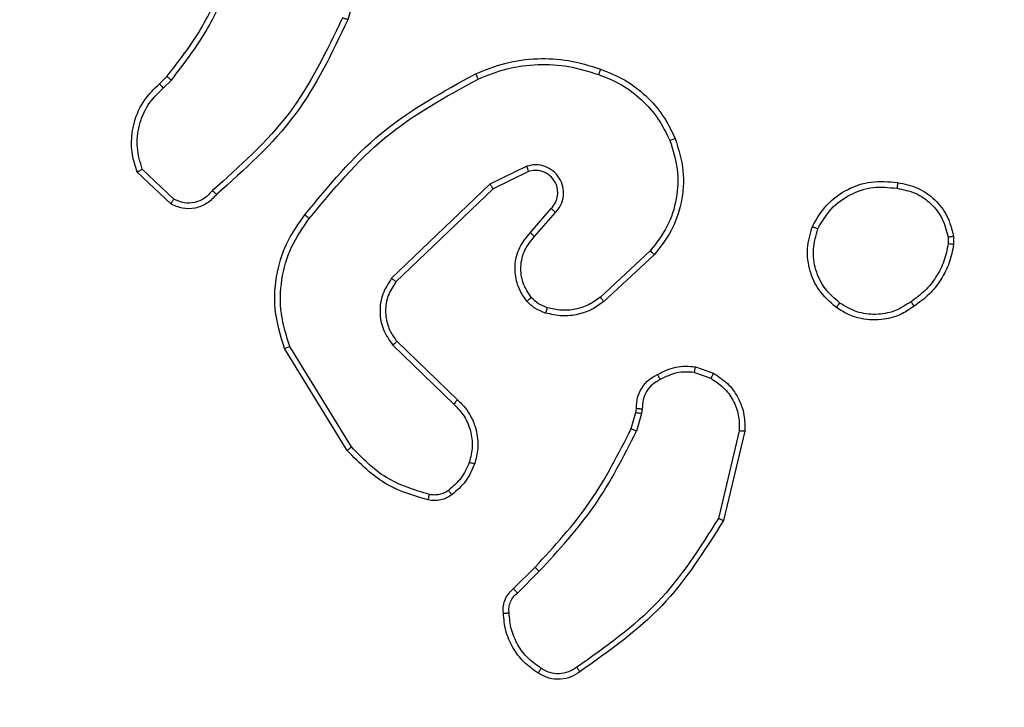
# Model space of a CAD drawing. Units: millimetres. Extents: x 2195 to 3861, y 72 to 1394.
# Drawn here: x 2691 to 2694, y 565 to 567 of the extents above; entities that cross this region are included whole.
import ezdxf

# ---------------------------------------------------------------- set-up
doc = ezdxf.new("R2010")
doc.units = ezdxf.units.MM
doc.header["$PDSIZE"] = -1
doc.layers.add('VP-DIM', color=7, linetype='Continuous')
doc.layers.add('VP-HIC', color=6, linetype='Continuous')
doc.layers.add('VP-EQ', color=7, linetype='Continuous', true_color=0x8a3492)
doc.dimstyles.get("Standard").update_dxf_attribs({"dimtxt": 14, "dimasz": 20, "dimexe": 20, "dimexo": 50, "dimgap": 20, "dimtad": 0, "dimdec": 0, "dimzin": 0, "dimdsep": 46, "dimtxsty": 'Standard', "dimcen": -0.09, "dimadec": 0, "dimazin": 0, "dimtfac": 1, "dimtdec": 4, "dimtofl": 0, "dimtmove": 0, "dimatfit": 3, "dimfxl": 70, "dimfxlon": 1, "dimtolj": 1, "dimtzin": 0, "dimarcsym": 0})

# ---------------------------------------------------------------- blocks, each defined once
blk = doc.blocks.new('*D49')
at = {"layer": 'Defpoints', "color": 0}
for p in [(3426.586, 1255.791), (2605.9765, 501.7788), (3426.586, 498.7059)]:
    blk.add_point(p, dxfattribs=at)
at = {"layer": 'VP-DIM', "color": 0, "lineweight": -2}
for p, q in [((2605.9765, 1185.791), (2605.9765, 1275.791)), ((3426.586, 1185.791), (3426.586, 1275.791)), ((2625.9765, 1255.791), (2969.7183, 1255.791)), ((3406.586, 1255.791), (3047.0517, 1255.791))]:
    blk.add_line(p, q, dxfattribs=at)
at = {"layer": 'VP-DIM', "color": 0}
for points in [[(2625.9765, 1259.1244), (2625.9765, 1252.4577), (2605.9765, 1255.791)], [(3406.586, 1252.4577), (3406.586, 1259.1244), (3426.586, 1255.791)]]:
    blk.add_solid(points, dxfattribs=at)
at = {"layer": 'VP-DIM', "color": 0, "insert": (3008.385, 1255.791), "char_height": 14, "attachment_point": 5}
blk.add_mtext('\\A1;825', dxfattribs=at)
blk = doc.blocks.new('*D53')
at = {"layer": 'Defpoints', "color": 0}
for p in [(3578.786, 1374.3309), (3578.786, 498.2081), (2453.7765, 456.7213)]:
    blk.add_point(p, dxfattribs=at)
at = {"layer": 'VP-DIM', "color": 0, "lineweight": -2}
for p, q in [((2453.7765, 1304.3309), (2453.7765, 1394.3309)), ((3578.786, 1304.3309), (3578.786, 1394.3309)), ((2473.7765, 1374.3309), (2975.2813, 1374.3309)), ((3558.786, 1374.3309), (3057.2813, 1374.3309))]:
    blk.add_line(p, q, dxfattribs=at)
at = {"layer": 'VP-DIM', "color": 0}
for points in [[(2473.7765, 1377.6642), (2473.7765, 1370.9975), (2453.7765, 1374.3309)], [(3558.786, 1370.9975), (3558.786, 1377.6642), (3578.786, 1374.3309)]]:
    blk.add_solid(points, dxfattribs=at)
at = {"layer": 'VP-DIM', "color": 0, "insert": (3016.2813, 1374.3309), "char_height": 14, "attachment_point": 5}
blk.add_mtext('\\A1;1125', dxfattribs=at)
blk = doc.blocks.new('wd1506')
at = {"color": 7, "linetype": 'Continuous', "lineweight": 25}
for p, q in [((2691.8602, 567.5563), (2691.7604, 567.2012)), ((2691.0961, 566.9753), (2691.1229, 567.0017)), ((2691.1088, 566.9597), (2691.1381, 566.9886)), ((2691.1359, 566.5519), (2691.0177, 566.6644)), ((2691.1466, 566.5686), (2691.0352, 566.6742)), ((2692.3913, 566.685), (2692.2615, 566.6215)), ((2692.3973, 566.6662), (2692.2728, 566.6055)), ((2692.2615, 566.6215), (2691.9148, 566.2898)), ((2692.2728, 566.6055), (2691.9301, 566.2775)), ((2692.4041, 566.4509), (2692.4779, 566.5358)), ((2692.4189, 566.4368), (2692.4929, 566.522)), ((2693.8773, 566.4353), (2693.8775, 566.4114)), ((2693.8964, 566.4386), (2693.8967, 566.4091)), ((2692.8268, 566.3864), (2692.6508, 566.223)), ((2692.841, 566.3731), (2692.663, 566.2079)), ((2691.9333, 566.0681), (2692.1469, 565.8621)), ((2691.7574, 565.6833), (2691.5373, 566.0423)), ((2691.773, 565.6955), (2691.5559, 566.0497)), ((2691.9187, 566.0543), (2692.134, 565.8466)), ((2692.986, 565.9784), (2693.0494, 565.9555)), ((2692.9828, 565.9583), (2693.0405, 565.9374)), ((2692.7761, 565.8171), (2692.7781, 565.8316)), ((2692.7986, 565.8302), (2692.7963, 565.8139)), ((2692.7597, 565.7602), (2692.7761, 565.8171)), ((2692.7963, 565.8139), (2692.7784, 565.7515)), ((2693.1406, 565.7523), (2693.0675, 565.4437)), ((2693.16, 565.751), (2693.0852, 565.4359)), ((2692.3448, 565.1964), (2692.4206, 565.2721)), ((2692.3583, 565.1806), (2692.435, 565.2573))]:
    blk.add_line(p, q, dxfattribs=at)
for points, knots in [([(2691.1229, 567.0017), (2691.1647, 567.0554), (2691.2493, 567.1639), (2691.3035, 567.2905), (2691.3308, 567.3544)], [0, 0, 0, 0, 0.494656, 1, 1, 1, 1]), ([(2691.1381, 566.9886), (2691.1811, 567.0439), (2691.2671, 567.1545), (2691.3222, 567.2833), (2691.3497, 567.3477)], [0, 0, 0, 0, 0.500025, 1, 1, 1, 1]), ([(2691.7415, 567.2075), (2691.6855, 567.0906), (2691.5734, 566.8569), (2691.3795, 566.6849), (2691.2826, 566.5989)], [0, 0, 0, 0, 0.4999993, 1, 1, 1, 1]), ([(2691.7604, 567.2012), (2691.7048, 567.0844), (2691.5922, 566.8477), (2691.3963, 566.6734), (2691.297, 566.5851)], [0, 0, 0, 0, 0.493267, 1, 1, 1, 1]), ([(2691.7604, 567.2012), (2691.7602, 567.2012), (2691.7597, 567.2013), (2691.7569, 567.2023), (2691.7535, 567.2034), (2691.75, 567.2046), (2691.746, 567.206), (2691.743, 567.207), (2691.7415, 567.2075)], [0, 0, 0, 0, 0.200748, 0.433971, 0.562882, 0.700433, 0.846018, 1, 1, 1, 1]), ([(2692.2109, 567.0105), (2692.245, 567.0243), (2692.3151, 567.0525), (2692.427, 567.0668), (2692.5418, 567.0614), (2692.6139, 567.0387), (2692.6511, 567.027)], [0, 0, 0, 0, 0.243398, 0.499996, 0.742009, 1, 1, 1, 1]), ([(2692.2196, 566.9922), (2692.2535, 567.0057), (2692.3213, 567.0327), (2692.4305, 567.0459), (2692.5404, 567.0408), (2692.61, 567.0189), (2692.6449, 567.0079)], [0, 0, 0, 0, 0.249937, 0.499987, 0.750042, 1, 1, 1, 1]), ([(2691.6084, 566.5132), (2691.6929, 566.6154), (2691.8618, 566.8198), (2692.0945, 566.947), (2692.2109, 567.0105)], [0, 0, 0, 0, 0.500129, 1, 1, 1, 1]), ([(2692.2109, 567.0105), (2692.211, 567.0102), (2692.2113, 567.0097), (2692.2133, 567.0055), (2692.2162, 566.9994), (2692.2185, 566.9946), (2692.2196, 566.9922)], [0, 0, 0, 0, 0.250357, 0.500306, 0.749984, 1, 1, 1, 1]), ([(2692.6511, 567.027), (2692.6511, 567.0267), (2692.651, 567.0262), (2692.6501, 567.0233), (2692.6489, 567.0197), (2692.6478, 567.0163), (2692.6464, 567.0123), (2692.6454, 567.0094), (2692.6449, 567.0079)], [0, 0, 0, 0, 0.209026, 0.444883, 0.573162, 0.708461, 0.850545, 1, 1, 1, 1]), ([(2692.6449, 567.0079), (2692.6723, 566.997), (2692.7272, 566.9752), (2692.7977, 566.9207), (2692.8574, 566.8546), (2692.8834, 566.8015), (2692.8964, 566.775)], [0, 0, 0, 0, 0.249933, 0.500032, 0.750088, 1, 1, 1, 1]), ([(2692.6511, 567.027), (2692.6799, 567.0156), (2692.7375, 566.9928), (2692.8117, 566.936), (2692.8739, 566.8664), (2692.901, 566.8107), (2692.9145, 566.7828)], [0, 0, 0, 0, 0.249992, 0.49998, 0.749966, 1, 1, 1, 1]), ([(2691.0177, 566.6644), (2691.0108, 566.6851), (2691.0003, 566.7168), (2690.9957, 566.7764), (2691.0043, 566.8433), (2691.0382, 566.9191), (2691.0776, 566.9573), (2691.0961, 566.9753)], [0, 0, 0, 0, 0.190197, 0.2906671, 0.5222481, 0.7751268, 1, 1, 1, 1]), ([(2691.0961, 566.9753), (2691.0963, 566.9751), (2691.0967, 566.9745), (2691.0996, 566.971), (2691.1038, 566.9658), (2691.1071, 566.9617), (2691.1088, 566.9597)], [0, 0, 0, 0, 0.25022, 0.499851, 0.749405, 1, 1, 1, 1]), ([(2691.1229, 567.0017), (2691.1232, 567.0014), (2691.1238, 567.0009), (2691.1278, 566.9974), (2691.1329, 566.9931), (2691.1364, 566.9901), (2691.1381, 566.9886)], [0, 0, 0, 0, 0.279885, 0.55927, 0.779857, 1, 1, 1, 1]), ([(2691.6244, 566.5007), (2691.7079, 566.6016), (2691.8749, 566.8034), (2692.1047, 566.9293), (2692.2196, 566.9922)], [0, 0, 0, 0, 0.499993, 1, 1, 1, 1]), ([(2691.0352, 566.6742), (2691.0278, 566.6996), (2691.013, 566.7502), (2691.0218, 566.8299), (2691.0524, 566.904), (2691.09, 566.9411), (2691.1088, 566.9597)], [0, 0, 0, 0, 0.2499883, 0.49994, 0.7498292, 1, 1, 1, 1]), ([(2692.8964, 566.775), (2692.9069, 566.7418), (2692.9279, 566.6753), (2692.9226, 566.5698), (2692.8911, 566.4689), (2692.8482, 566.4139), (2692.8268, 566.3864)], [0, 0, 0, 0, 0.249968, 0.499973, 0.749848, 1, 1, 1, 1]), ([(2692.9145, 566.7828), (2692.9263, 566.7451), (2692.9493, 566.6714), (2692.9403, 566.5574), (2692.9055, 566.4546), (2692.8621, 566.3998), (2692.841, 566.3731)], [0, 0, 0, 0, 0.268376, 0.524526, 0.768398, 1, 1, 1, 1]), ([(2692.9145, 566.7828), (2692.9142, 566.7827), (2692.9137, 566.7824), (2692.9096, 566.7805), (2692.9036, 566.778), (2692.8988, 566.776), (2692.8964, 566.775)], [0, 0, 0, 0, 0.249657, 0.499901, 0.749696, 1, 1, 1, 1]), ([(2691.0177, 566.6644), (2691.0179, 566.6646), (2691.0184, 566.6648), (2691.0212, 566.6664), (2691.0245, 566.6682), (2691.0276, 566.67), (2691.0313, 566.672), (2691.0339, 566.6735), (2691.0352, 566.6742)], [0, 0, 0, 0, 0.213573, 0.450451, 0.578602, 0.712669, 0.853534, 1, 1, 1, 1]), ([(2692.4929, 566.522), (2692.4997, 566.5306), (2692.5134, 566.5478), (2692.5222, 566.5803), (2692.5202, 566.6134), (2692.5075, 566.6442), (2692.4855, 566.6693), (2692.4565, 566.6855), (2692.4236, 566.6921), (2692.4021, 566.6874), (2692.3913, 566.685)], [0, 0, 0, 0, 0.125111, 0.250177, 0.374957, 0.500001, 0.624897, 0.75, 0.874976, 1, 1, 1, 1]), ([(2692.3973, 566.6662), (2692.3973, 566.6665), (2692.3971, 566.6672), (2692.3958, 566.6714), (2692.3938, 566.6776), (2692.3921, 566.6825), (2692.3913, 566.685)], [0, 0, 0, 0, 0.249732, 0.49973, 0.749509, 1, 1, 1, 1]), ([(2692.4779, 566.5358), (2692.4833, 566.5425), (2692.4943, 566.556), (2692.501, 566.5803), (2692.5006, 566.6046), (2692.4926, 566.6295), (2692.4773, 566.649), (2692.4597, 566.661), (2692.4417, 566.6685), (2692.4202, 566.6717), (2692.4044, 566.6679), (2692.3973, 566.6662)], [0, 0, 0, 0, 0.122006, 0.248525, 0.350831, 0.467246, 0.617058, 0.696797, 0.769094, 0.895992, 1, 1, 1, 1]), ([(2693.3986, 566.4723), (2693.4135, 566.4984), (2693.4439, 566.5514), (2693.5186, 566.6054), (2693.607, 566.6359), (2693.6678, 566.6301), (2693.6992, 566.6272)], [0, 0, 0, 0, 0.245321, 0.500047, 0.742732, 1, 1, 1, 1]), ([(2693.6992, 566.6271), (2693.6992, 566.6269), (2693.6993, 566.6263), (2693.699, 566.623), (2693.6985, 566.6192), (2693.6981, 566.6156), (2693.6975, 566.6115), (2693.6971, 566.6085), (2693.6969, 566.6071)], [0, 0, 0, 0, 0.218916, 0.457804, 0.585435, 0.718463, 0.856648, 1, 1, 1, 1]), ([(2693.6992, 566.6272), (2693.7233, 566.6223), (2693.7715, 566.6125), (2693.8322, 566.5694), (2693.8783, 566.5105), (2693.8903, 566.4628), (2693.8964, 566.4386)], [0, 0, 0, 0, 0.250009, 0.500011, 0.746693, 1, 1, 1, 1]), ([(2691.2826, 566.5989), (2691.2741, 566.5893), (2691.2571, 566.5702), (2691.2209, 566.5554), (2691.1819, 566.5532), (2691.1584, 566.5634), (2691.1466, 566.5686)], [0, 0, 0, 0, 0.24992, 0.499912, 0.749603, 1, 1, 1, 1]), ([(2691.297, 566.5851), (2691.2969, 566.5852), (2691.2964, 566.5856), (2691.294, 566.588), (2691.2911, 566.5907), (2691.2886, 566.5932), (2691.2857, 566.5959), (2691.2836, 566.5979), (2691.2826, 566.5989)], [0, 0, 0, 0, 0.22825, 0.470413, 0.596876, 0.727886, 0.862154, 1, 1, 1, 1]), ([(2692.2728, 566.6055), (2692.2726, 566.6056), (2692.2724, 566.606), (2692.2708, 566.6083), (2692.2688, 566.6112), (2692.2667, 566.6141), (2692.2642, 566.6176), (2692.2624, 566.6202), (2692.2615, 566.6215)], [0, 0, 0, 0, 0.194313, 0.42544, 0.554745, 0.694093, 0.842497, 1, 1, 1, 1]), ([(2693.4176, 566.4642), (2693.4319, 566.4886), (2693.4605, 566.5376), (2693.5304, 566.5881), (2693.6122, 566.6156), (2693.6686, 566.6099), (2693.6969, 566.6071)], [0, 0, 0, 0, 0.249918, 0.499917, 0.749745, 1, 1, 1, 1]), ([(2693.6969, 566.6071), (2693.7189, 566.6026), (2693.7629, 566.5937), (2693.8188, 566.5546), (2693.8609, 566.5007), (2693.8719, 566.4571), (2693.8773, 566.4353)], [0, 0, 0, 0, 0.249959, 0.499955, 0.749761, 1, 1, 1, 1]), ([(2691.297, 566.5851), (2691.2866, 566.5737), (2691.2658, 566.5513), (2691.2223, 566.5351), (2691.1766, 566.5336), (2691.1494, 566.5458), (2691.1359, 566.5519)], [0, 0, 0, 0, 0.254988, 0.506627, 0.75496, 1, 1, 1, 1]), ([(2691.1359, 566.5519), (2691.136, 566.5521), (2691.1363, 566.5525), (2691.1381, 566.5551), (2691.1401, 566.5583), (2691.142, 566.5613), (2691.1442, 566.5648), (2691.1458, 566.5673), (2691.1466, 566.5686)], [0, 0, 0, 0, 0.215548, 0.453796, 0.581007, 0.714865, 0.854633, 1, 1, 1, 1]), ([(2692.4779, 566.5358), (2692.4779, 566.5357), (2692.4782, 566.5355), (2692.4799, 566.534), (2692.4824, 566.5316), (2692.4852, 566.5291), (2692.4888, 566.5258), (2692.4915, 566.5233), (2692.4929, 566.522)], [0, 0, 0, 0, 0.155993, 0.374296, 0.507152, 0.655618, 0.819727, 1, 1, 1, 1]), ([(2691.5373, 566.0423), (2691.5232, 566.0882), (2691.496, 566.176), (2691.5066, 566.3087), (2691.5438, 566.4229), (2691.5877, 566.4842), (2691.6084, 566.5132)], [0, 0, 0, 0, 0.286586, 0.548834, 0.786608, 1, 1, 1, 1]), ([(2691.5559, 566.0497), (2691.5437, 566.0878), (2691.5195, 566.1642), (2691.5232, 566.2853), (2691.5554, 566.4022), (2691.6014, 566.4679), (2691.6244, 566.5007)], [0, 0, 0, 0, 0.250014, 0.499982, 0.749913, 1, 1, 1, 1]), ([(2691.6244, 566.5007), (2691.6231, 566.5016), (2691.6207, 566.5035), (2691.6173, 566.5062), (2691.6144, 566.5084), (2691.6114, 566.5108), (2691.6089, 566.5127), (2691.6086, 566.513), (2691.6084, 566.5132)], [0, 0, 0, 0, 0.15006, 0.293163, 0.429097, 0.557168, 0.79275, 1, 1, 1, 1]), ([(2692.392, 566.2093), (2692.3843, 566.2196), (2692.3697, 566.2393), (2692.3532, 566.281), (2692.3467, 566.3353), (2692.3617, 566.4), (2692.3902, 566.4342), (2692.4041, 566.4509)], [0, 0, 0, 0, 0.145276, 0.276048, 0.502119, 0.756341, 1, 1, 1, 1]), ([(2692.4041, 566.4509), (2692.4043, 566.4507), (2692.4046, 566.4504), (2692.4069, 566.4482), (2692.4097, 566.4456), (2692.4124, 566.443), (2692.4155, 566.44), (2692.4178, 566.4379), (2692.4189, 566.4368)], [0, 0, 0, 0, 0.206064, 0.44108, 0.569325, 0.706023, 0.849394, 1, 1, 1, 1]), ([(2693.4832, 566.1868), (2693.4607, 566.2066), (2693.4201, 566.2421), (2693.387, 566.3167), (2693.3759, 566.3949), (2693.3911, 566.4466), (2693.3986, 566.4723)], [0, 0, 0, 0, 0.277664, 0.499884, 0.75087, 1, 1, 1, 1]), ([(2693.3986, 566.4723), (2693.3988, 566.4722), (2693.3993, 566.472), (2693.4024, 566.4707), (2693.406, 566.4691), (2693.4095, 566.4676), (2693.4134, 566.466), (2693.4162, 566.4648), (2693.4176, 566.4642)], [0, 0, 0, 0, 0.216982, 0.455566, 0.583341, 0.716693, 0.855935, 1, 1, 1, 1]), ([(2693.4955, 566.2027), (2693.4768, 566.2188), (2693.4394, 566.2509), (2693.4076, 566.3188), (2693.3973, 566.3931), (2693.4108, 566.4405), (2693.4176, 566.4642)], [0, 0, 0, 0, 0.250231, 0.500046, 0.750051, 1, 1, 1, 1]), ([(2692.4074, 566.222), (2692.3965, 566.2386), (2692.3746, 566.2717), (2692.3673, 566.3318), (2692.3807, 566.391), (2692.4062, 566.4215), (2692.4189, 566.4368)], [0, 0, 0, 0, 0.249965, 0.499841, 0.749585, 1, 1, 1, 1]), ([(2693.8773, 566.4353), (2693.8799, 566.4357), (2693.8849, 566.4365), (2693.8912, 566.4375), (2693.8955, 566.4383), (2693.8961, 566.4385), (2693.8964, 566.4386)], [0, 0, 0, 0, 0.250121, 0.500177, 0.749764, 1, 1, 1, 1]), ([(2692.841, 566.3731), (2692.8408, 566.3733), (2692.8404, 566.3738), (2692.8371, 566.3768), (2692.8324, 566.3812), (2692.8287, 566.3846), (2692.8268, 566.3864)], [0, 0, 0, 0, 0.249763, 0.499785, 0.74967, 1, 1, 1, 1]), ([(2693.8775, 566.4114), (2693.8734, 566.3909), (2693.8652, 566.3499), (2693.836, 566.2939), (2693.7973, 566.2441), (2693.7634, 566.2196), (2693.7465, 566.2073)], [0, 0, 0, 0, 0.249957, 0.499975, 0.750067, 1, 1, 1, 1]), ([(2693.8967, 566.4091), (2693.8924, 566.3875), (2693.8839, 566.3441), (2693.8535, 566.2844), (2693.812, 566.231), (2693.7756, 566.2046), (2693.7573, 566.1913)], [0, 0, 0, 0, 0.246996, 0.495962, 0.746979, 1, 1, 1, 1]), ([(2693.8967, 566.4091), (2693.8963, 566.4091), (2693.8955, 566.4091), (2693.8905, 566.4097), (2693.8842, 566.4105), (2693.8798, 566.4111), (2693.8775, 566.4114)], [0, 0, 0, 0, 0.279498, 0.558936, 0.779345, 1, 1, 1, 1]), ([(2691.9148, 566.2898), (2691.903, 566.2719), (2691.8795, 566.236), (2691.8704, 566.1713), (2691.8818, 566.107), (2691.9064, 566.0718), (2691.9187, 566.0543)], [0, 0, 0, 0, 0.250222, 0.500066, 0.750095, 1, 1, 1, 1]), ([(2691.9301, 566.2775), (2691.9198, 566.2619), (2691.8992, 566.2308), (2691.8907, 566.1759), (2691.8976, 566.1331), (2691.9117, 566.0971), (2691.9248, 566.0796), (2691.9333, 566.0681)], [0, 0, 0, 0, 0.2442, 0.489944, 0.713076, 0.811075, 1, 1, 1, 1]), ([(2691.9301, 566.2775), (2691.9298, 566.2777), (2691.9293, 566.278), (2691.9259, 566.2809), (2691.9208, 566.2849), (2691.9168, 566.2882), (2691.9148, 566.2898)], [0, 0, 0, 0, 0.249989, 0.500111, 0.749973, 1, 1, 1, 1]), ([(2692.392, 566.2093), (2692.3922, 566.2095), (2692.3928, 566.2098), (2692.3963, 566.2127), (2692.4014, 566.2169), (2692.4054, 566.2203), (2692.4074, 566.222)], [0, 0, 0, 0, 0.250309, 0.500113, 0.749994, 1, 1, 1, 1]), ([(2692.4577, 566.1674), (2692.4454, 566.1721), (2692.4315, 566.1773), (2692.4169, 566.187), (2692.4062, 566.1946), (2692.3982, 566.203), (2692.392, 566.2093)], [0, 0, 0, 0, 0.499424, 0.560194, 0.663876, 1, 1, 1, 1]), ([(2692.4638, 566.1862), (2692.4532, 566.1902), (2692.4319, 566.1982), (2692.4156, 566.2141), (2692.4074, 566.222)], [0, 0, 0, 0, 0.500102, 1, 1, 1, 1]), ([(2692.663, 566.2079), (2692.6496, 566.1982), (2692.6219, 566.1783), (2692.5715, 566.161), (2692.515, 566.1545), (2692.4772, 566.163), (2692.4577, 566.1674)], [0, 0, 0, 0, 0.226397, 0.468588, 0.726445, 1, 1, 1, 1]), ([(2692.6508, 566.223), (2692.6373, 566.2134), (2692.6102, 566.1942), (2692.5623, 566.1792), (2692.5123, 566.1749), (2692.48, 566.1825), (2692.4638, 566.1862)], [0, 0, 0, 0, 0.250065, 0.500007, 0.749949, 1, 1, 1, 1]), ([(2692.663, 566.2079), (2692.6628, 566.2081), (2692.6625, 566.2086), (2692.6597, 566.2121), (2692.6557, 566.2171), (2692.6524, 566.221), (2692.6508, 566.223)], [0, 0, 0, 0, 0.24975, 0.499971, 0.749479, 1, 1, 1, 1]), ([(2693.7465, 566.2073), (2693.7275, 566.1951), (2693.6895, 566.1707), (2693.6218, 566.1593), (2693.5537, 566.1679), (2693.5149, 566.1911), (2693.4955, 566.2027)], [0, 0, 0, 0, 0.2499186, 0.4999108, 0.7497721, 1, 1, 1, 1]), ([(2693.7573, 566.1913), (2693.7572, 566.1915), (2693.757, 566.192), (2693.7553, 566.1946), (2693.7532, 566.1976), (2693.7512, 566.2005), (2693.749, 566.2038), (2693.7473, 566.2061), (2693.7465, 566.2073)], [0, 0, 0, 0, 0.21759, 0.456703, 0.584088, 0.717797, 0.856103, 1, 1, 1, 1]), ([(2692.4577, 566.1674), (2692.4579, 566.1677), (2692.4582, 566.1683), (2692.4596, 566.1726), (2692.4616, 566.1788), (2692.4631, 566.1837), (2692.4638, 566.1862)], [0, 0, 0, 0, 0.250048, 0.499807, 0.749687, 1, 1, 1, 1]), ([(2693.4832, 566.1868), (2693.4835, 566.187), (2693.484, 566.1874), (2693.4869, 566.191), (2693.4909, 566.1963), (2693.4939, 566.2006), (2693.4955, 566.2027)], [0, 0, 0, 0, 0.250208, 0.499899, 0.749939, 1, 1, 1, 1]), ([(2693.7573, 566.1913), (2693.7433, 566.1818), (2693.7111, 566.1598), (2693.6467, 566.1409), (2693.5813, 566.1429), (2693.5244, 566.1605), (2693.4973, 566.1778), (2693.4832, 566.1868)], [0, 0, 0, 0, 0.172878, 0.397061, 0.672244, 0.829675, 1, 1, 1, 1]), ([(2691.9333, 566.0681), (2691.9332, 566.0678), (2691.9328, 566.0672), (2691.9295, 566.064), (2691.9246, 566.0595), (2691.9207, 566.056), (2691.9187, 566.0543)], [0, 0, 0, 0, 0.25015, 0.500288, 0.749947, 1, 1, 1, 1]), ([(2691.5373, 566.0423), (2691.5376, 566.0424), (2691.5382, 566.0425), (2691.5425, 566.0442), (2691.5486, 566.0467), (2691.5534, 566.0487), (2691.5559, 566.0497)], [0, 0, 0, 0, 0.250287, 0.500079, 0.749821, 1, 1, 1, 1]), ([(2692.8522, 565.951), (2692.8733, 565.9616), (2692.9153, 565.983), (2692.9624, 565.9799), (2692.986, 565.9784)], [0, 0, 0, 0, 0.500033, 1, 1, 1, 1]), ([(2692.9828, 565.9583), (2692.9831, 565.9598), (2692.9836, 565.9627), (2692.9843, 565.9667), (2692.9849, 565.9703), (2692.9855, 565.9742), (2692.986, 565.9776), (2692.986, 565.9782), (2692.986, 565.9784)], [0, 0, 0, 0, 0.14092, 0.277869, 0.410345, 0.537743, 0.777859, 1, 1, 1, 1]), ([(2692.7781, 565.8316), (2692.7787, 565.8445), (2692.7799, 565.8701), (2692.7962, 565.9049), (2692.8203, 565.9335), (2692.8417, 565.9452), (2692.8522, 565.951)], [0, 0, 0, 0, 0.259307, 0.512431, 0.759322, 1, 1, 1, 1]), ([(2692.8621, 565.9328), (2692.8526, 565.9277), (2692.8337, 565.9175), (2692.8129, 565.8923), (2692.7997, 565.8624), (2692.799, 565.8409), (2692.7986, 565.8302)], [0, 0, 0, 0, 0.250039, 0.49997, 0.75001, 1, 1, 1, 1]), ([(2692.8522, 565.951), (2692.8524, 565.9507), (2692.8527, 565.9502), (2692.8544, 565.9471), (2692.8563, 565.9436), (2692.8581, 565.9403), (2692.86, 565.9367), (2692.8614, 565.9341), (2692.8621, 565.9328)], [0, 0, 0, 0, 0.227028, 0.468438, 0.595268, 0.726358, 0.861457, 1, 1, 1, 1]), ([(2692.9828, 565.9583), (2692.9616, 565.9595), (2692.919, 565.962), (2692.8811, 565.9425), (2692.8621, 565.9328)], [0, 0, 0, 0, 0.499971, 1, 1, 1, 1]), ([(2693.0494, 565.9555), (2693.0493, 565.9551), (2693.0491, 565.9543), (2693.0468, 565.9495), (2693.0437, 565.9436), (2693.0416, 565.9395), (2693.0405, 565.9374)], [0, 0, 0, 0, 0.279831, 0.559, 0.779351, 1, 1, 1, 1]), ([(2693.0405, 565.9374), (2693.0561, 565.9273), (2693.0874, 565.9069), (2693.1205, 565.8611), (2693.1407, 565.8083), (2693.1406, 565.7709), (2693.1406, 565.7523)], [0, 0, 0, 0, 0.250039, 0.499981, 0.749961, 1, 1, 1, 1]), ([(2693.0494, 565.9555), (2693.0667, 565.9443), (2693.1013, 565.9219), (2693.1388, 565.8699), (2693.1606, 565.8111), (2693.1602, 565.77), (2693.16, 565.751)], [0, 0, 0, 0, 0.250055, 0.499953, 0.76973, 1, 1, 1, 1]), ([(2692.1469, 565.8621), (2692.1467, 565.8618), (2692.1463, 565.8611), (2692.1429, 565.857), (2692.1386, 565.8519), (2692.1355, 565.8484), (2692.134, 565.8466)], [0, 0, 0, 0, 0.279842, 0.559087, 0.779936, 1, 1, 1, 1]), ([(2692.1469, 565.8621), (2692.1504, 565.859), (2692.1601, 565.8501), (2692.1769, 565.8309), (2692.1971, 565.8), (2692.2158, 565.7522), (2692.2224, 565.6936), (2692.212, 565.6534), (2692.2073, 565.6353)], [0, 0, 0, 0, 0.056678, 0.159041, 0.307047, 0.500572, 0.775381, 1, 1, 1, 1]), ([(2692.134, 565.8466), (2692.147, 565.833), (2692.1731, 565.8057), (2692.195, 565.7529), (2692.2024, 565.6962), (2692.1932, 565.6596), (2692.1886, 565.6413)], [0, 0, 0, 0, 0.250009, 0.500033, 0.749897, 1, 1, 1, 1]), ([(2692.7781, 565.8316), (2692.7784, 565.8315), (2692.779, 565.8313), (2692.7825, 565.831), (2692.7865, 565.8308), (2692.7902, 565.8306), (2692.7943, 565.8303), (2692.7972, 565.8302), (2692.7986, 565.8302)], [0, 0, 0, 0, 0.227878, 0.469831, 0.596666, 0.727574, 0.861928, 1, 1, 1, 1]), ([(2692.7761, 565.8171), (2692.7765, 565.817), (2692.7773, 565.8168), (2692.7827, 565.8159), (2692.7894, 565.8149), (2692.794, 565.8142), (2692.7963, 565.8139)], [0, 0, 0, 0, 0.279736, 0.559073, 0.77948, 1, 1, 1, 1]), ([(2692.4206, 565.2721), (2692.4885, 565.3456), (2692.6242, 565.4925), (2692.7146, 565.671), (2692.7597, 565.7602)], [0, 0, 0, 0, 0.499988, 1, 1, 1, 1]), ([(2692.7597, 565.7602), (2692.7601, 565.76), (2692.7608, 565.7596), (2692.7657, 565.7573), (2692.772, 565.7545), (2692.7762, 565.7525), (2692.7784, 565.7515)], [0, 0, 0, 0, 0.279754, 0.55892, 0.779446, 1, 1, 1, 1]), ([(2692.435, 565.2573), (2692.5037, 565.3317), (2692.6411, 565.4805), (2692.7326, 565.6612), (2692.7784, 565.7515)], [0, 0, 0, 0, 0.4999903, 1, 1, 1, 1]), ([(2693.16, 565.751), (2693.1597, 565.751), (2693.1591, 565.7509), (2693.1546, 565.7511), (2693.1482, 565.7516), (2693.1431, 565.7521), (2693.1406, 565.7523)], [0, 0, 0, 0, 0.249982, 0.499847, 0.749586, 1, 1, 1, 1]), ([(2691.7574, 565.6833), (2691.7576, 565.6835), (2691.7582, 565.6838), (2691.7618, 565.6865), (2691.767, 565.6906), (2691.771, 565.6938), (2691.773, 565.6955)], [0, 0, 0, 0, 0.249786, 0.499811, 0.749777, 1, 1, 1, 1]), ([(2692.0481, 565.5279), (2691.9951, 565.544), (2691.889, 565.5762), (2691.8117, 565.6557), (2691.773, 565.6955)], [0, 0, 0, 0, 0.500006, 1, 1, 1, 1]), ([(2692.0438, 565.5088), (2691.9952, 565.5229), (2691.8845, 565.5549), (2691.803, 565.6372), (2691.7574, 565.6833)], [0, 0, 0, 0, 0.439106, 1, 1, 1, 1]), ([(2692.1886, 565.6413), (2692.1802, 565.622), (2692.1634, 565.5835), (2692.1314, 565.5561), (2692.1155, 565.5424)], [0, 0, 0, 0, 0.500072, 1, 1, 1, 1]), ([(2692.2073, 565.6353), (2692.1981, 565.6141), (2692.1797, 565.5718), (2692.1445, 565.5418), (2692.127, 565.5268)], [0, 0, 0, 0, 0.4999421, 1, 1, 1, 1]), ([(2692.2073, 565.6353), (2692.207, 565.6353), (2692.2063, 565.6355), (2692.2021, 565.6368), (2692.1959, 565.6388), (2692.1911, 565.6405), (2692.1886, 565.6413)], [0, 0, 0, 0, 0.249677, 0.499763, 0.749472, 1, 1, 1, 1]), ([(2692.0438, 565.5088), (2692.0439, 565.5091), (2692.0441, 565.5097), (2692.0451, 565.514), (2692.0465, 565.5203), (2692.0476, 565.5254), (2692.0481, 565.5279)], [0, 0, 0, 0, 0.2501547, 0.5001167, 0.7497328, 1, 1, 1, 1]), ([(2692.127, 565.5268), (2692.121, 565.5229), (2692.1088, 565.5151), (2692.088, 565.5085), (2692.066, 565.5057), (2692.0512, 565.5078), (2692.0438, 565.5088)], [0, 0, 0, 0, 0.244012, 0.491865, 0.743838, 1, 1, 1, 1]), ([(2692.1155, 565.5424), (2692.1105, 565.5392), (2692.1005, 565.5329), (2692.0834, 565.5276), (2692.0657, 565.5254), (2692.054, 565.5271), (2692.0481, 565.5279)], [0, 0, 0, 0, 0.249924, 0.499992, 0.75001, 1, 1, 1, 1]), ([(2692.127, 565.5268), (2692.1267, 565.5271), (2692.1263, 565.5277), (2692.1232, 565.5318), (2692.1194, 565.5369), (2692.1168, 565.5406), (2692.1155, 565.5424)], [0, 0, 0, 0, 0.279665, 0.559039, 0.778966, 1, 1, 1, 1]), ([(2693.0675, 565.4437), (2693.0015, 565.3398), (2692.8696, 565.1319), (2692.6682, 564.9902), (2692.5675, 564.9193)], [0, 0, 0, 0, 0.499988, 1, 1, 1, 1]), ([(2693.0852, 565.4359), (2693.085, 565.4359), (2693.0845, 565.436), (2693.0819, 565.4371), (2693.0787, 565.4386), (2693.0755, 565.44), (2693.0717, 565.4418), (2693.0689, 565.4431), (2693.0675, 565.4437)], [0, 0, 0, 0, 0.201647, 0.434869, 0.563847, 0.700918, 0.846592, 1, 1, 1, 1]), ([(2693.0852, 565.4359), (2693.0185, 565.3303), (2692.8851, 565.1191), (2692.6808, 564.9754), (2692.5786, 564.9036)], [0, 0, 0, 0, 0.500009, 1, 1, 1, 1]), ([(2692.4206, 565.2721), (2692.4206, 565.272), (2692.4207, 565.2719), (2692.4216, 565.271), (2692.4229, 565.2696), (2692.4247, 565.2678), (2692.4269, 565.2655), (2692.4295, 565.2629), (2692.4322, 565.2602), (2692.4341, 565.2583), (2692.435, 565.2573)], [0, 0, 0, 0, 0.1250823, 0.2500959, 0.3752009, 0.5000079, 0.6248854, 0.7501656, 0.8751192, 1, 1, 1, 1]), ([(2692.3087, 565.1101), (2692.3083, 565.1187), (2692.3076, 565.1359), (2692.3152, 565.1602), (2692.3276, 565.1811), (2692.3392, 565.1914), (2692.3448, 565.1964)], [0, 0, 0, 0, 0.262837, 0.524844, 0.770606, 1, 1, 1, 1]), ([(2692.329, 565.1109), (2692.3286, 565.1175), (2692.3279, 565.1308), (2692.3334, 565.1501), (2692.3433, 565.1675), (2692.3533, 565.1763), (2692.3583, 565.1806)], [0, 0, 0, 0, 0.2501796, 0.4999456, 0.7498821, 1, 1, 1, 1]), ([(2692.3448, 565.1964), (2692.345, 565.1962), (2692.3453, 565.1958), (2692.3474, 565.1932), (2692.35, 565.1902), (2692.3525, 565.1874), (2692.3553, 565.1841), (2692.3573, 565.1818), (2692.3583, 565.1806)], [0, 0, 0, 0, 0.213129, 0.45043, 0.578395, 0.712498, 0.853369, 1, 1, 1, 1]), ([(2692.3087, 565.1101), (2692.309, 565.11), (2692.3096, 565.1099), (2692.3141, 565.11), (2692.3198, 565.1102), (2692.3249, 565.1106), (2692.3276, 565.1108), (2692.329, 565.1109)], [0, 0, 0, 0, 0.241839, 0.488554, 0.740621, 0.86965, 1, 1, 1, 1]), ([(2692.431, 564.899), (2692.4136, 564.9113), (2692.3788, 564.9358), (2692.3406, 564.9876), (2692.3146, 565.0465), (2692.3107, 565.0889), (2692.3087, 565.1101)], [0, 0, 0, 0, 0.250036, 0.500001, 0.750017, 1, 1, 1, 1]), ([(2692.4422, 564.9151), (2692.426, 564.9265), (2692.3937, 564.9492), (2692.3582, 564.9972), (2692.3343, 565.0519), (2692.3308, 565.0912), (2692.329, 565.1109)], [0, 0, 0, 0, 0.250019, 0.500006, 0.750015, 1, 1, 1, 1]), ([(2692.431, 564.899), (2692.4312, 564.8992), (2692.4316, 564.8995), (2692.4335, 564.9022), (2692.4357, 564.9053), (2692.4376, 564.9082), (2692.4398, 564.9115), (2692.4414, 564.9139), (2692.4422, 564.9151)], [0, 0, 0, 0, 0.222303, 0.462431, 0.589731, 0.721963, 0.858633, 1, 1, 1, 1]), ([(2692.5786, 564.9036), (2692.5684, 564.8969), (2692.5475, 564.8831), (2692.5092, 564.8754), (2692.4679, 564.8786), (2692.4435, 564.8921), (2692.431, 564.899)], [0, 0, 0, 0, 0.230335, 0.473712, 0.7303, 1, 1, 1, 1]), ([(2692.5675, 564.9193), (2692.5581, 564.9131), (2692.5393, 564.9008), (2692.5056, 564.8947), (2692.4716, 564.8985), (2692.452, 564.9096), (2692.4422, 564.9151)], [0, 0, 0, 0, 0.250049, 0.499927, 0.749937, 1, 1, 1, 1]), ([(2692.5786, 564.9036), (2692.5785, 564.9038), (2692.5781, 564.9042), (2692.5763, 564.9069), (2692.5741, 564.9099), (2692.5722, 564.9127), (2692.5699, 564.9159), (2692.5683, 564.9181), (2692.5675, 564.9193)], [0, 0, 0, 0, 0.22844, 0.470701, 0.597553, 0.727732, 0.8622, 1, 1, 1, 1])]:
    blk.add_open_spline(points, degree=3, knots=knots, dxfattribs=at)
blk = doc.blocks.new('wd1506_2D')
at = {"layer": 'VP-EQ', "color": 0}
blk.add_blockref('wd1506', (0, 0), dxfattribs=at)

msp = doc.modelspace()

# ---------------------------------------------------------------- linework, layer by layer
at = {"layer": 'VP-HIC', "color": 6}
msp.add_lwpolyline([(2690.6589, 1024.3558, -0.290476), (2826.3711, 1110.4637), (2942.212, 1110.4637, -0.414214), (3092.212, 960.4637), (3092.212, 852.5964, -0.145076), (3067.986, 770.8596), (3067.986, 710.8808, -0.414214), (2917.986, 560.8808), (2834.261, 560.8808, -0.414214), (2684.261, 710.8808), (2684.261, 777.0421), (2843.3136, 777.0421), (2843.3136, 1024.3558)], format="xyb", close=True, dxfattribs=at)
at = {"layer": 'VP-HIC', "color": 4}
msp.add_lwpolyline([(3092.212, 852.5964, -0.145076), (3067.986, 770.8596), (3067.986, 710.8808, -0.414214), (2917.986, 560.8808), (2834.261, 560.8808, -0.414214), (2684.261, 710.8808), (2684.261, 777.0421), (2620.3469, 777.0421, 0.086738), (2609.4975, 726.5404, 0.408828), (2462.261, 576.5658), (2462.261, 556.1099, 0.084689), (2453.7765, 506.3771), (2453.7765, 407.0655, 0.414214), (2603.7765, 257.0655), (2610.186, 257.0655), (2610.186, 222.3565, 0.414214), (2760.186, 72.3565), (2917.911, 72.3565, 0.373229), (3066.4027, 201.1385, -0.08089), (3061.236, 232.8663), (3061.236, 429.7532), (3355.736, 429.7532)], format="xyb", dxfattribs=at)

# ---------------------------------------------------------------- block references
at = {"layer": 'VP-EQ', "color": 0}
msp.add_blockref('wd1506_2D', (0, 0), dxfattribs=at)

# ---------------------------------------------------------------- dimensions: what is measured, and where the dimension line sits
at = {"layer": 'VP-DIM', "color": 0}
dim = msp.add_linear_dim(base=(3578.786, 1374.3309), p1=(2453.7765, 456.7213), p2=(3578.786, 498.2081), dimstyle='Standard', dxfattribs=at)
dim.commit()
dim.dimension.update_dxf_attribs({"geometry": '*D53', "text_midpoint": (3016.2813, 1374.3309)})
dim = msp.add_linear_dim(base=(3426.586, 1255.791), p1=(2605.9765, 501.7788), p2=(3426.586, 498.7059), text='825', dimstyle='Standard', dxfattribs=at)
dim.commit()
dim.dimension.update_dxf_attribs({"geometry": '*D49', "text_midpoint": (3008.385, 1255.791), "dimtype": 160})

doc.saveas('drawing.dxf')
